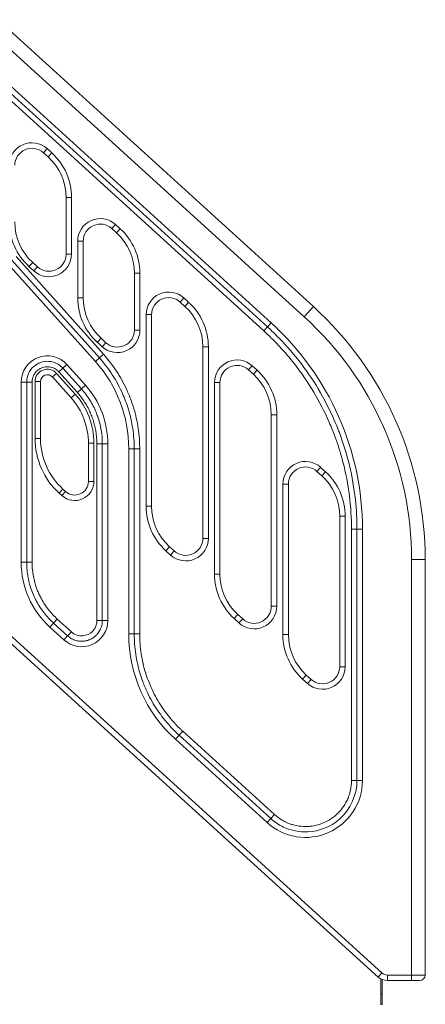
# Model space of a CAD drawing. Units: millimetres. Extents: x 47410 to 74001, y -353 to 18496.
# Drawn here: x 53163 to 53756, y -353 to 1087 of the extents above; entities that cross this region are included whole.
import ezdxf

# ---------------------------------------------------------------- set-up
doc = ezdxf.new("R2010")
doc.units = ezdxf.units.MM
doc.header["$MEASUREMENT"] = 0
doc.styles.get("Standard").update_dxf_attribs({"font": 'arial.ttf'})
doc.dimstyles.new('OLCU', dxfattribs={"dimtxt": 300, "dimasz": 150, "dimexe": 0.18, "dimexo": 0.0625, "dimgap": 50, "dimtad": 1, "dimdec": 0, "dimlfac": 0.1, "dimrnd": 5, "dimzin": 0, "dimdsep": 46, "dimtxsty": 'Standard', "dimcen": 0.09, "dimse1": 1, "dimse2": 1, "dimadec": 0, "dimazin": 0, "dimtfac": 1, "dimtdec": 0, "dimtofl": 0, "dimtmove": 0, "dimatfit": 3, "dimfxl": 1, "dimtolj": 1, "dimtzin": 0, "dimarcsym": 0})

# ---------------------------------------------------------------- blocks, each defined once
blk = doc.blocks.new('*D12')
at = {"color": 0, "lineweight": -2, "transparency": 16777216}
blk.add_line((48235.3, 5162.8), (55804.8, 5162.8), dxfattribs=at)
at = {"color": 0, "transparency": 16777216}
for points in [[(48235.3, 5187.8), (48235.3, 5137.8), (48085.3, 5162.8)], [(55804.8, 5187.8), (55804.8, 5137.8), (55954.8, 5162.8)]]:
    blk.add_solid(points, dxfattribs=at)
at = {"layer": 'Defpoints', "color": 0, "transparency": 16777216}
for p in [(55954.8, 5162.8), (55954.8, 1938.7), (48085.3, -135.8)]:
    blk.add_point(p, dxfattribs=at)
at = {"color": 0, "transparency": 16777216, "insert": (52020.1, 5366), "char_height": 300, "attachment_point": 5}
blk.add_mtext('\\A1;785', dxfattribs=at)

msp = doc.modelspace()

# ---------------------------------------------------------------- linework, layer by layer
at = {"color": 0, "linetype": 'Continuous', "lineweight": 18, "extrusion": (0, 1, 0)}
for p, q in [((53120.1, 1097.5), (53592.7, 667.5)), ((53579.2, 652.7), (53123, 1067.8)), ((53145, 995), (53531, 643.8)), ((53520.2, 632), (53134.3, 983.2)), ((53139.6, 989.1), (53525.6, 637.9)), ((53198, 892.8), (53203.4, 898.8)), ((53203.4, 898.8), (53210.4, 892.4)), ((53205, 886.5), (53198, 892.8)), ((53205, 886.5), (53210.4, 892.4)), ((53231.2, 744.3), (53231.2, 827.3)), ((53231.2, 827.3), (53239.2, 827.3)), ((53239.2, 827.3), (53239.2, 744.3)), ((53303.4, 787.7), (53298, 781.8)), ((53305, 775.5), (53298, 781.8)), ((53303.4, 787.7), (53310.4, 781.4)), ((53305, 775.5), (53310.4, 781.4)), ((53248.2, 680.4), (53248.2, 763.3)), ((53248.2, 763.3), (53256.2, 763.3)), ((53256.2, 763.3), (53256.2, 680.4)), ((53280, 592.4), (53152.1, 735.4)), ((53158.1, 740.8), (53286, 597.8)), ((53231.2, 744.3), (53239.2, 744.3)), ((53274.1, 587.1), (53146.2, 730.1)), ((53177, 726.3), (53182.4, 732.2)), ((53184, 719.9), (53177, 726.3)), ((53182.4, 732.2), (53189.4, 725.8)), ((53184, 719.9), (53189.4, 725.8)), ((53331.2, 633.3), (53331.2, 716.3)), ((53331.2, 716.3), (53339.2, 716.3)), ((53339.2, 716.3), (53339.2, 633.3)), ((53248.2, 680.4), (53256.2, 680.4)), ((53403.4, 680.2), (53398, 674.3)), ((53403.4, 680.2), (53410.4, 673.9)), ((53405, 667.9), (53398, 674.3)), ((53405, 667.9), (53410.4, 673.9)), ((53579.2, 652.7), (53592.7, 667.5)), ((53348.2, 375.5), (53348.2, 655.8)), ((53348.2, 655.8), (53356.2, 655.8)), ((53356.2, 655.8), (53356.2, 375.5)), ((53520.2, 632), (53525.6, 637.9)), ((53531, 643.8), (53525.6, 637.9)), ((53277, 615.3), (53282.4, 621.2)), ((53282.4, 621.2), (53289.4, 614.8)), ((53331.2, 633.3), (53339.2, 633.3)), ((53284, 608.9), (53277, 615.3)), ((53289.4, 614.8), (53284, 608.9)), ((53431.2, 328.5), (53431.2, 608.7)), ((53431.2, 608.7), (53439.2, 608.7)), ((53439.2, 608.7), (53439.2, 328.5)), ((53274.1, 587.1), (53280, 592.4)), ((53280, 592.4), (53286, 597.8)), ((53220.6, 572.1), (53226.5, 577.4)), ((53226.5, 577.4), (53232.5, 582.8)), ((53226.5, 577.4), (53253.6, 547.2)), ((53232.5, 582.8), (53259.6, 552.5)), ((53498, 575), (53503.4, 580.9)), ((53503.4, 580.9), (53510.4, 574.5)), ((53211.4, 564.6), (53217.3, 569.9)), ((53238.5, 534.3), (53211.4, 564.6)), ((53217.3, 569.9), (53244.4, 539.6)), ((53247.7, 541.8), (53220.6, 572.1)), ((53505, 568.6), (53498, 575)), ((53505, 568.6), (53510.4, 574.5)), ((53165.6, 293.5), (53165.6, 557.2)), ((53165.6, 557.2), (53173.6, 557.2)), ((53181.6, 557.2), (53173.6, 557.2)), ((53173.6, 293.5), (53173.6, 557.2)), ((53181.6, 557.2), (53181.6, 293.5)), ((53185.9, 557.9), (53193.9, 557.9)), ((53185.9, 474.5), (53185.9, 557.9)), ((53193.9, 557.9), (53193.9, 474.5)), ((53253.6, 547.2), (53259.6, 552.5)), ((53448.2, 276.2), (53448.2, 556.5)), ((53448.2, 556.5), (53456.2, 556.5)), ((53456.2, 556.5), (53456.2, 276.2)), ((53238.5, 534.3), (53244.4, 539.6)), ((53247.7, 541.8), (53253.6, 547.2)), ((53531.2, 229.1), (53531.2, 509.4)), ((53531.2, 509.4), (53539.2, 509.4)), ((53539.2, 509.4), (53539.2, 229.1)), ((53185.9, 474.5), (53193.9, 474.5)), ((53263.9, 411.8), (53263.9, 467.6)), ((53263.9, 467.6), (53271.9, 467.6)), ((53271.9, 467.6), (53271.9, 411.8)), ((53276.3, 208.2), (53276.3, 466.9)), ((53276.3, 466.9), (53284.2, 466.9)), ((53284.2, 466.9), (53284.2, 208.2)), ((53284.2, 466.9), (53292.2, 466.9)), ((53292.2, 466.9), (53292.2, 208.2)), ((53322.9, 188.6), (53322.9, 459.3)), ((53330.9, 459.3), (53322.9, 459.3)), ((53330.9, 459.3), (53338.8, 459.3)), ((53330.9, 188.6), (53330.9, 459.3)), ((53338.8, 459.3), (53338.8, 188.6)), ((52871.2, 439.6), (53692.9, -307.4)), ((53598, 426.5), (53603.4, 432.4)), ((53603.4, 432.4), (53610.4, 426)), ((53687.5, -313.3), (52871.2, 428.7)), ((53605, 420.1), (53598, 426.5)), ((53605, 420.1), (53610.4, 426)), ((53263.9, 411.8), (53271.9, 411.8)), ((53548.2, 408), (53556.2, 408)), ((53548.2, 187.7), (53548.2, 408)), ((53556.2, 408), (53556.2, 187.7)), ((53221.3, 394.6), (53226.6, 400.5)), ((53225.1, 391.1), (53221.3, 394.6)), ((53225.1, 391.1), (53230.5, 397)), ((53226.6, 400.5), (53230.5, 397)), ((53348.2, 375.5), (53356.2, 375.5)), ((53631.2, 140.7), (53631.2, 360.9)), ((53631.2, 360.9), (53639.2, 360.9)), ((53639.2, 360.9), (53639.2, 140.7)), ((53648.5, -25.8), (53648.5, 341.8)), ((53648.5, 341.8), (53656.5, 341.8)), ((53656.5, 341.8), (53656.5, -25.8)), ((53656.5, 341.8), (53664.5, 341.8)), ((53664.5, 341.8), (53664.5, -25.8)), ((53431.2, 328.5), (53439.2, 328.5)), ((53377, 310.4), (53382.4, 316.3)), ((53384, 304.1), (53377, 310.4)), ((53382.4, 316.3), (53389.4, 310)), ((53389.4, 310), (53384, 304.1)), ((53165.6, 293.5), (53173.6, 293.5)), ((53173.6, 293.5), (53181.6, 293.5)), ((53736.2, -310.5), (53736.2, 297.7)), ((53736.2, 297.7), (53756.2, 297.7)), ((53756.2, 297.7), (53756.2, -310.5)), ((53448.2, 276.2), (53456.2, 276.2)), ((53477, 211.1), (53482.4, 217)), ((53482.4, 217), (53489.4, 210.7)), ((53531.2, 229.1), (53539.2, 229.1)), ((53207.6, 198.5), (53213, 204.4)), ((53213, 204.4), (53218.3, 210.3)), ((53233.5, 185.8), (53213, 204.4)), ((53218.3, 210.3), (53238.9, 191.7)), ((53284.2, 208.2), (53276.3, 208.2)), ((53284.2, 208.2), (53292.2, 208.2)), ((53484, 204.7), (53477, 211.1)), ((53484, 204.7), (53489.4, 210.7)), ((53228.1, 179.8), (53207.6, 198.5)), ((53233.5, 185.8), (53238.9, 191.7)), ((53330.9, 188.6), (53322.9, 188.6)), ((53338.8, 188.6), (53330.9, 188.6)), ((53548.2, 187.7), (53556.2, 187.7)), ((53228.1, 179.8), (53233.5, 185.8)), ((53631.2, 140.7), (53639.2, 140.7)), ((53577, 122.6), (53582.4, 128.5)), ((53584, 116.2), (53577, 122.6)), ((53582.4, 128.5), (53589.4, 122.2)), ((53584, 116.2), (53589.4, 122.2)), ((53401.8, 46.3), (53396.4, 40.4)), ((53401.8, 46.3), (53535.9, -75.6)), ((53396.4, 40.4), (53391.1, 34.5)), ((53525.2, -87.4), (53391.1, 34.5)), ((53530.5, -81.5), (53396.4, 40.4)), ((53648.5, -25.8), (53656.5, -25.8)), ((53656.5, -25.8), (53664.5, -25.8)), ((53530.5, -81.5), (53525.2, -87.4)), ((53535.9, -75.6), (53530.5, -81.5)), ((53692.9, -307.4), (53687.5, -313.3)), ((53691.3, -338.3), (53691.3, -316)), ((53700.9, -310.5), (53736.2, -310.5)), ((53700.9, -310.5), (53700.9, -318.5)), ((53736.2, -318.5), (53736.2, -310.5)), ((53756.2, -310.5), (53736.2, -310.5)), ((53693.3, -338.3), (53693.3, -317)), ((53736.2, -318.5), (53700.9, -318.5)), ((53736.2, -318.5), (53748.2, -318.5)), ((53691.3, -338.3), (53691.3, -353.3)), ((53693.3, -338.3), (53691.3, -338.3)), ((53693.3, -338.3), (53693.3, -353.3)), ((53693.3, -353.3), (53691.3, -353.3))]:
    msp.add_line(p, q, dxfattribs=at)
at = {"color": 0, "linetype": 'Continuous', "lineweight": 18, "extrusion": (0, 0, -1)}
for centre, radius, start, end in [((-53181.2, 874.3), 33, 0, 132.2737), ((-53151.2, 827.3), 88, 132.2737, 180), ((-53281.2, 763.3), 33, 0, 132.2737), ((-53236.2, 791.4), 88, 312.2737, 0), ((-53251.2, 716.3), 88, 132.2737, 180), ((-53206.2, 744.3), 33, 180, 312.2737), ((-53336.2, 680.4), 88, 312.2737, 0), ((-53381.2, 655.8), 33, 0, 132.2737), ((-53351.2, 608.7), 88, 132.2737, 180), ((-53256.2, 297.7), 500, 132.3, 180), ((-53256.2, 341.8), 408.3, 132.3, 180), ((-53306.2, 633.3), 33, 180, 312.2737), ((-53203.9, 557.2), 38.3, 0, 138.1917), ((-53481.2, 556.5), 33, 0, 132.2737), ((-53203.9, 557.9), 18, 0, 138.1917), ((-53451.2, 509.4), 88, 132.2737, 180), ((-53163.9, 466.9), 128.3, 138.1917, 180), ((-53163.9, 467.6), 108, 138.1917, 180), ((-53293.9, 474.5), 108, 312.2737, 0), ((-53581.2, 408), 33, 0, 132.2737), ((-53551.2, 360.9), 88, 132.2737, 180), ((-53243.9, 411.8), 28, 180, 312.2737), ((-53436.2, 375.5), 88, 312.2737, 0), ((-53406.2, 328.5), 33, 180, 312.2737), ((-53293.9, 293.5), 128.3, 312.2737, 0), ((-53536.2, 276.2), 88, 312.2737, 0), ((-53506.2, 229.1), 33, 180, 312.2737), ((-53253.9, 208.2), 38.3, 180, 312.2737), ((-53531.2, 188.6), 208.3, 312.2737, 0), ((-53636.2, 187.7), 88, 312.2737, 0), ((-53606.2, 140.7), 33, 180, 312.2737), ((-53581.2, -25.8), 83.3, 180, 312.2737), ((-53700.9, -298.5), 20, 270, 312.2737), ((-53748.2, -310.5), 8, 180, 270)]:
    msp.add_arc(centre, radius, start, end, dxfattribs=at)
at = {"color": 0, "linetype": 'Continuous', "lineweight": 18}
for centre, radius, start, end in [((53181.2, 874.3), 25, 47.7263, 180), ((53151.2, 827.3), 80, 0, 47.7263), ((53236.2, 791.4), 80, 180, 227.7263), ((53281.2, 763.3), 25, 47.7263, 180), ((53251.2, 716.3), 80, 0, 47.7263), ((53206.2, 744.3), 25, 227.7263, 0), ((53336.2, 680.4), 80, 180, 227.7263), ((53381.2, 655.8), 25, 47.7263, 180), ((53351.2, 608.7), 80, 0, 47.7263), ((53256.2, 297.7), 480, 0, 47.7), ((53306.2, 633.3), 25, 227.7263, 0), ((53131.2, 459.3), 191.7, 0, 41.8083), ((53481.2, 556.5), 25, 47.7263, 180), ((53203.9, 557.9), 10, 41.8083, 180), ((53451.2, 509.4), 80, 0, 47.7263), ((53163.9, 467.6), 100, 0, 41.8083), ((53293.9, 474.5), 100, 180, 227.7263), ((53581.2, 408), 25, 47.7263, 180), ((53551.2, 360.9), 80, 0, 47.7263), ((53243.9, 411.8), 20, 227.7263, 0), ((53436.2, 375.5), 80, 180, 227.7263), ((53406.2, 328.5), 25, 227.7263, 0), ((53536.2, 276.2), 80, 180, 227.7263), ((53506.2, 229.1), 25, 227.7263, 0), ((53636.2, 187.7), 80, 180, 227.7263), ((53606.2, 140.7), 25, 227.7263, 0), ((53700.9, -298.5), 12, 227.7263, 270)]:
    msp.add_arc(centre, radius, start, end, dxfattribs=at)
for points, knots in [([(53525.6, 637.9), (53530, 633.9), (53534.3, 629.8), (53538.5, 625.6), (53541.2, 622.9), (53543.9, 620.1), (53546.6, 617.3), (53558.1, 605.1), (53569, 592.2), (53578.9, 578.6), (53588.9, 565.1), (53598, 550.8), (53606.2, 536.1), (53611.1, 527.2), (53615.7, 518.1), (53620, 508.9), (53622.2, 504), (53624.3, 499.1), (53626.4, 494.2), (53627.9, 490.6), (53629.3, 486.9), (53630.7, 483.2), (53636.6, 467.6), (53641.6, 451.5), (53645.5, 435.1), (53649.4, 418.6), (53652.3, 401.9), (53654.2, 385.2), (53655.7, 370.7), (53656.5, 356.2), (53656.5, 341.8)], [46.816167, 46.816167, 46.816167, 46.816167, 48.550216, 48.550216, 48.550216, 49.693631, 49.693631, 49.693631, 54.602882, 54.602882, 54.602882, 59.511937, 59.511937, 59.511937, 62.486293, 62.486293, 62.486293, 64.053849, 64.053849, 64.053849, 65.207869, 65.207869, 65.207869, 70.1159, 70.1159, 70.1159, 75.037967, 75.037967, 75.037967, 79.282106, 79.282106, 79.282106, 79.282106]), ([(53648.5, 341.8), (53648.5, 358.2), (53647.5, 374.8), (53645.4, 391.2), (53643.3, 407.7), (53640.2, 424.1), (53636, 440.1), (53633.2, 451.2), (53629.8, 462), (53626, 472.7), (53624.2, 477.8), (53622.3, 482.9), (53620.3, 487.9), (53618.9, 491.4), (53617.4, 494.9), (53615.9, 498.4), (53609.3, 513.5), (53601.7, 528.3), (53593.2, 542.6), (53584.7, 556.8), (53575.3, 570.6), (53565.1, 583.6), (53558.2, 592.4), (53551, 600.9), (53543.4, 609.1), (53540.5, 612.1), (53537.7, 615.1), (53534.8, 618.1), (53530, 622.8), (53525.2, 627.4), (53520.2, 632)], [-79.282106, -79.282106, -79.282106, -79.282106, -74.346508, -74.346508, -74.346508, -69.408261, -69.408261, -69.408261, -66.023916, -66.023916, -66.023916, -64.407993, -64.407993, -64.407993, -63.268192, -63.268192, -63.268192, -58.326141, -58.326141, -58.326141, -53.394227, -53.394227, -53.394227, -50.063565, -50.063565, -50.063565, -48.820481, -48.820481, -48.820481, -46.816167, -46.816167, -46.816167, -46.816167]), ([(53330.9, 459.3), (53330.9, 469.2), (53330.1, 479.2), (53328.6, 489), (53327.2, 498.6), (53325.1, 508.1), (53322.3, 517.3), (53321, 521.3), (53319.7, 525.2), (53318.3, 529.1), (53316.8, 533), (53315.3, 536.8), (53313.6, 540.5), (53309.4, 549.9), (53304.5, 559.1), (53298.8, 567.8), (53293.2, 576.5), (53286.9, 584.7), (53280, 592.4)], [37.446084, 37.446084, 37.446084, 37.446084, 40.532064, 40.532064, 40.532064, 43.523731, 43.523731, 43.523731, 44.806643, 44.806643, 44.806643, 46.093003, 46.093003, 46.093003, 49.295867, 49.295867, 49.295867, 52.498732, 52.498732, 52.498732, 52.498732]), ([(53286, 597.8), (53292.8, 590.1), (53299.1, 581.9), (53304.8, 573.3), (53310.3, 564.9), (53315.2, 556), (53319.5, 546.9), (53320.7, 544.3), (53321.8, 541.7), (53322.9, 539.1), (53324.1, 536.2), (53325.2, 533.3), (53326.3, 530.4), (53329.8, 520.8), (53332.6, 510.9), (53334.7, 500.8), (53336.7, 490.7), (53338, 480.4), (53338.6, 470.2), (53338.8, 466.6), (53338.8, 462.9), (53338.8, 459.3)], [-52.498732, -52.498732, -52.498732, -52.498732, -49.435219, -49.435219, -49.435219, -46.437935, -46.437935, -46.437935, -45.582953, -45.582953, -45.582953, -44.652856, -44.652856, -44.652856, -41.59166, -41.59166, -41.59166, -38.530914, -38.530914, -38.530914, -37.446084, -37.446084, -37.446084, -37.446084]), ([(53173.6, 557.2), (53173.6, 565.8), (53177.5, 574.5), (53184, 580.1), (53189.9, 585.2), (53197.9, 588), (53205.7, 587.5), (53210.5, 587.2), (53215.3, 585.7), (53219.5, 583.2), (53222.1, 581.7), (53224.5, 579.7), (53226.5, 577.4)], [-5.359779, -5.359779, -5.359779, -5.359779, -3.458933, -3.458933, -3.458933, -1.742873, -1.742873, -1.742873, -0.670336, -0.670336, -0.670336, 0, 0, 0, 0]), ([(53220.6, 572.1), (53219.7, 573.1), (53218.7, 574), (53217.6, 574.9), (53216.7, 575.6), (53215.7, 576.2), (53214.7, 576.8), (53213.4, 577.5), (53212, 578.1), (53210.5, 578.6), (53209.2, 579), (53207.9, 579.3), (53206.5, 579.4), (53205.6, 579.5), (53204.6, 579.6), (53203.7, 579.6), (53202.1, 579.6), (53200.5, 579.4), (53199, 579), (53197.9, 578.8), (53196.9, 578.5), (53195.9, 578.1), (53195, 577.7), (53194.1, 577.3), (53193.2, 576.8), (53191.9, 576.1), (53190.6, 575.2), (53189.4, 574.2), (53188.6, 573.5), (53187.8, 572.7), (53187.1, 571.9), (53186, 570.7), (53185.1, 569.3), (53184.3, 567.9), (53183.7, 566.8), (53183.2, 565.6), (53182.8, 564.4), (53182.3, 563), (53182, 561.6), (53181.8, 560.1), (53181.6, 559.2), (53181.6, 558.3), (53181.6, 557.4), (53181.6, 557.3), (53181.6, 557.3), (53181.6, 557.2)], [0, 0, 0, 0, 0.402439, 0.402439, 0.402439, 0.752302, 0.752302, 0.752302, 1.204479, 1.204479, 1.204479, 1.613562, 1.613562, 1.613562, 1.893519, 1.893519, 1.893519, 2.368123, 2.368123, 2.368123, 2.687873, 2.687873, 2.687873, 2.984508, 2.984508, 2.984508, 3.436978, 3.436978, 3.436978, 3.770743, 3.770743, 3.770743, 4.249934, 4.249934, 4.249934, 4.631658, 4.631658, 4.631658, 5.068517, 5.068517, 5.068517, 5.342334, 5.342334, 5.342334, 5.359779, 5.359779, 5.359779, 5.359779]), ([(53276.3, 466.9), (53276.3, 473.4), (53275.7, 479.9), (53274.6, 486.2), (53273.7, 491.4), (53272.4, 496.5), (53270.8, 501.4), (53270, 504), (53269.1, 506.5), (53268.1, 508.9), (53267.3, 510.9), (53266.4, 513), (53265.5, 515), (53262.7, 520.9), (53259.4, 526.6), (53255.6, 531.9), (53253.1, 535.4), (53250.5, 538.7), (53247.7, 541.8)], [-17.337645, -17.337645, -17.337645, -17.337645, -15.409931, -15.409931, -15.409931, -13.855936, -13.855936, -13.855936, -13.065823, -13.065823, -13.065823, -12.403078, -12.403078, -12.403078, -10.456536, -10.456536, -10.456536, -9.193951, -9.193951, -9.193951, -9.193951]), ([(53253.6, 547.2), (53258.1, 542.1), (53262.3, 536.6), (53265.9, 530.8), (53269.5, 525.1), (53272.6, 519.1), (53275.1, 513), (53275.9, 510.9), (53276.7, 508.9), (53277.4, 506.8), (53279.7, 500.3), (53281.5, 493.6), (53282.6, 486.8), (53283.7, 480.2), (53284.2, 473.5), (53284.2, 466.9)], [9.193951, 9.193951, 9.193951, 9.193951, 11.093592, 11.093592, 11.093592, 12.956941, 12.956941, 12.956941, 13.569071, 13.569071, 13.569071, 15.490497, 15.490497, 15.490497, 17.337645, 17.337645, 17.337645, 17.337645]), ([(53213, 204.4), (53208, 209), (53203.3, 214), (53199.1, 219.4), (53195, 224.7), (53191.3, 230.3), (53188.1, 236.1), (53187, 238.2), (53186, 240.2), (53185, 242.3), (53182.1, 248.5), (53179.7, 254.9), (53177.9, 261.5), (53176.5, 266.7), (53175.4, 272.1), (53174.7, 277.4), (53174.2, 280.5), (53174, 283.6), (53173.8, 286.6), (53173.7, 288.8), (53173.6, 290.9), (53173.6, 293.1), (53173.6, 293.2), (53173.6, 293.3), (53173.6, 293.5)], [8.044457, 8.044457, 8.044457, 8.044457, 9.943579, 9.943579, 9.943579, 11.794169, 11.794169, 11.794169, 12.444243, 12.444243, 12.444243, 14.345672, 14.345672, 14.345672, 15.845806, 15.845806, 15.845806, 16.709783, 16.709783, 16.709783, 17.308926, 17.308926, 17.308926, 17.345939, 17.345939, 17.345939, 17.345939]), ([(53181.6, 293.5), (53181.6, 291.4), (53181.6, 289.3), (53181.7, 287.3), (53182.1, 280.9), (53183, 274.4), (53184.5, 268.1), (53185.8, 262.5), (53187.5, 257.1), (53189.6, 251.9), (53190.4, 249.8), (53191.3, 247.8), (53192.2, 245.8), (53193.1, 243.8), (53194.1, 241.9), (53195.1, 240), (53198.3, 234.2), (53201.9, 228.7), (53206, 223.5), (53209.8, 218.8), (53213.9, 214.4), (53218.3, 210.3)], [-17.345939, -17.345939, -17.345939, -17.345939, -16.728441, -16.728441, -16.728441, -14.798583, -14.798583, -14.798583, -13.110051, -13.110051, -13.110051, -12.450745, -12.450745, -12.450745, -11.79884, -11.79884, -11.79884, -9.844399, -9.844399, -9.844399, -8.044457, -8.044457, -8.044457, -8.044457]), ([(53284.2, 208.2), (53284.2, 205.8), (53283.9, 203.3), (53283.4, 200.9), (53283.1, 199.7), (53282.7, 198.5), (53282.2, 197.3), (53281.9, 196.4), (53281.5, 195.6), (53281.1, 194.7), (53280, 192.5), (53278.6, 190.5), (53277.1, 188.6), (53276.1, 187.4), (53275, 186.4), (53273.9, 185.4), (53272.4, 184), (53270.7, 182.9), (53269, 181.9), (53268, 181.3), (53267, 180.8), (53266.1, 180.4), (53265, 180), (53264, 179.6), (53263, 179.2), (53261.3, 178.7), (53259.7, 178.4), (53258, 178.1), (53256.9, 178), (53255.7, 177.9), (53254.6, 177.9), (53253.5, 177.9), (53252.4, 177.9), (53251.2, 178), (53249.4, 178.2), (53247.5, 178.5), (53245.7, 179), (53244.6, 179.3), (53243.6, 179.7), (53242.5, 180.1), (53240.3, 181), (53238.1, 182.2), (53236.1, 183.7), (53235.2, 184.3), (53234.3, 185), (53233.5, 185.8)], [13.955159, 13.955159, 13.955159, 13.955159, 14.491983, 14.491983, 14.491983, 14.769927, 14.769927, 14.769927, 14.978587, 14.978587, 14.978587, 15.514494, 15.514494, 15.514494, 15.847679, 15.847679, 15.847679, 16.289805, 16.289805, 16.289805, 16.528555, 16.528555, 16.528555, 16.771579, 16.771579, 16.771579, 17.142699, 17.142699, 17.142699, 17.393968, 17.393968, 17.393968, 17.639604, 17.639604, 17.639604, 18.051957, 18.051957, 18.051957, 18.298459, 18.298459, 18.298459, 18.83866, 18.83866, 18.83866, 19.080795, 19.080795, 19.080795, 19.080795]), ([(53238.9, 191.7), (53243.4, 187.6), (53249.7, 185.4), (53255.8, 185.9), (53261, 186.4), (53266.1, 188.7), (53269.7, 192.4), (53272.3, 194.9), (53274.2, 198.1), (53275.2, 201.6), (53275.9, 203.7), (53276.3, 206), (53276.3, 208.2)], [-19.080795, -19.080795, -19.080795, -19.080795, -17.251133, -17.251133, -17.251133, -15.698033, -15.698033, -15.698033, -14.625495, -14.625495, -14.625495, -13.955159, -13.955159, -13.955159, -13.955159]), ([(53396.4, 40.4), (53393.8, 42.8), (53391.3, 45.2), (53388.8, 47.7), (53386.9, 49.6), (53385, 51.6), (53383.2, 53.6), (53376.5, 61), (53370.3, 68.9), (53364.7, 77.2), (53359.2, 85.4), (53354.3, 94), (53350.1, 102.9), (53348.8, 105.7), (53347.6, 108.4), (53346.4, 111.2), (53345.3, 113.8), (53344.3, 116.4), (53343.4, 119), (53339.9, 128.3), (53337.1, 138), (53335.1, 147.8), (53333, 157.6), (53331.7, 167.6), (53331.2, 177.6), (53331, 181.3), (53330.9, 184.9), (53330.9, 188.6)], [28.69161, 28.69161, 28.69161, 28.69161, 29.701287, 29.701287, 29.701287, 30.483102, 30.483102, 30.483102, 33.345944, 33.345944, 33.345944, 36.163616, 36.163616, 36.163616, 37.034559, 37.034559, 37.034559, 37.833733, 37.833733, 37.833733, 40.694698, 40.694698, 40.694698, 43.556388, 43.556388, 43.556388, 44.616633, 44.616633, 44.616633, 44.616633]), ([(53338.8, 188.6), (53338.8, 179), (53339.6, 169.3), (53341, 159.7), (53342.5, 150), (53344.7, 140.5), (53347.6, 131.3), (53348.8, 127.4), (53350.1, 123.7), (53351.5, 119.9), (53352.8, 116.7), (53354.1, 113.6), (53355.5, 110.4), (53359.4, 101.6), (53364, 93), (53369.3, 84.8), (53373.8, 77.7), (53378.9, 70.9), (53384.3, 64.4), (53386.6, 61.7), (53389, 59.1), (53391.4, 56.5), (53393.6, 54.1), (53396, 51.8), (53398.4, 49.5), (53399.5, 48.4), (53400.6, 47.4), (53401.8, 46.3)], [-44.616633, -44.616633, -44.616633, -44.616633, -41.724933, -41.724933, -41.724933, -38.833256, -38.833256, -38.833256, -37.639748, -37.639748, -37.639748, -36.612284, -36.612284, -36.612284, -33.716798, -33.716798, -33.716798, -31.204204, -31.204204, -31.204204, -30.150126, -30.150126, -30.150126, -29.161453, -29.161453, -29.161453, -28.69161, -28.69161, -28.69161, -28.69161]), ([(53656.5, -25.8), (53656.5, -47.2), (53646.9, -68.4), (53630.8, -82.5), (53618, -93.6), (53601.4, -100.2), (53584.6, -101), (53572.5, -101.6), (53560.2, -99.1), (53549.3, -94), (53542.5, -90.8), (53536.1, -86.6), (53530.5, -81.5)], [-15.460287, -15.460287, -15.460287, -15.460287, -9.754337, -9.754337, -9.754337, -5.252873, -5.252873, -5.252873, -2.020336, -2.020336, -2.020336, 0, 0, 0, 0]), ([(53535.9, -75.6), (53538.9, -78.3), (53542.1, -80.8), (53545.6, -82.9), (53547.5, -84.1), (53549.5, -85.2), (53551.6, -86.3), (53554.1, -87.5), (53556.7, -88.6), (53559.4, -89.5), (53561.2, -90.1), (53563.1, -90.7), (53565, -91.1), (53569.3, -92.2), (53573.7, -92.8), (53578.1, -93), (53580.4, -93.1), (53582.7, -93.1), (53585, -93), (53586.9, -92.9), (53588.9, -92.7), (53590.8, -92.4), (53594.8, -91.8), (53598.7, -90.9), (53602.5, -89.7), (53605.7, -88.6), (53608.8, -87.3), (53611.7, -85.8), (53613.1, -85.1), (53614.4, -84.4), (53615.6, -83.6), (53619.5, -81.4), (53623.1, -78.7), (53626.4, -75.7), (53628.1, -74.2), (53629.7, -72.5), (53631.3, -70.8), (53632.6, -69.4), (53633.7, -67.9), (53634.9, -66.4), (53637.6, -62.9), (53639.9, -59), (53641.9, -55), (53643, -52.7), (53643.9, -50.3), (53644.8, -47.9), (53645.3, -46.4), (53645.8, -44.8), (53646.2, -43.2), (53647.4, -38.9), (53648.1, -34.5), (53648.4, -30.1), (53648.5, -28.6), (53648.5, -27.2), (53648.5, -25.8)], [0, 0, 0, 0, 1.211091, 1.211091, 1.211091, 1.900548, 1.900548, 1.900548, 2.744847, 2.744847, 2.744847, 3.325942, 3.325942, 3.325942, 4.64625, 4.64625, 4.64625, 5.325839, 5.325839, 5.325839, 5.9093, 5.9093, 5.9093, 7.103173, 7.103173, 7.103173, 8.099983, 8.099983, 8.099983, 8.545243, 8.545243, 8.545243, 9.868447, 9.868447, 9.868447, 10.562786, 10.562786, 10.562786, 11.127037, 11.127037, 11.127037, 12.457109, 12.457109, 12.457109, 13.215926, 13.215926, 13.215926, 13.709812, 13.709812, 13.709812, 15.033278, 15.033278, 15.033278, 15.460287, 15.460287, 15.460287, 15.460287])]:
    msp.add_open_spline(points, degree=3, knots=knots, dxfattribs=at)

# ---------------------------------------------------------------- dimensions: what is measured, and where the dimension line sits
dim = msp.add_linear_dim(base=(55954.8, 5162.8), p1=(48085.3, -135.8), p2=(55954.8, 1938.7), dimstyle='OLCU')
dim.commit()
dim.dimension.update_dxf_attribs({"geometry": '*D12', "text_midpoint": (52020.1, 5366)})

doc.saveas('drawing.dxf')
